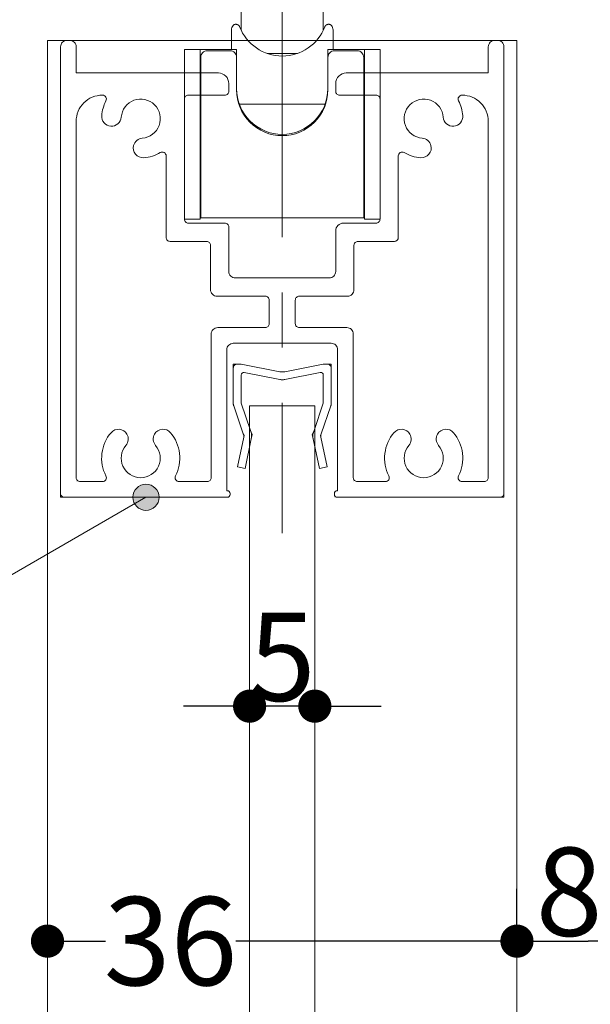
# Model space of a CAD drawing. Units: millimetres. Extents: x -4275 to 7850, y -3045 to 3045.
# Drawn here: x 2552 to 2770, y 496 to 873 of the extents above; entities that cross this region are included whole.
import ezdxf

# ---------------------------------------------------------------- set-up
doc = ezdxf.new("R2010")
doc.units = ezdxf.units.MM
doc.header["$LTSCALE"] = 20
doc.header["$PDMODE"] = 1
doc.header["$PDSIZE"] = -2
doc.linetypes.add('ラインタイプ-4', pattern=[9.172222, 5.997222, -1.058333, 1.058333, -1.058333])
for name, color, linetype, lineweight in [('2寸法-1', 7, 'Continuous', 15), ('2寸法-3', 7, 'Continuous', 15), ('3一般', 7, 'Continuous', 15)]:
    doc.layers.add(name, color=color, linetype=linetype, lineweight=lineweight)
doc.styles.add('MS PGothic', font='txt', dxfattribs={"bigfont": 'MS PGothic'})
doc.dimstyles.new('SANWA-1', dxfattribs={"dimtxt": 33.826244, "dimasz": 12.712402, "dimexe": 20, "dimexo": 20, "dimgap": 2, "dimtad": 1, "dimdec": 8, "dimdsep": 46, "dimtxsty": 'MS PGothic', "dimblk": 'DOT', "dimblk1": 'DOT', "dimblk2": 'DOT', "dimcen": 0, "dimazin": 0, "dimtfac": 0.8, "dimtdec": 8, "dimtix": 1, "dimtmove": 0, "dimatfit": 0, "dimldrblk": 'DOT', "dimfxl": 1, "dimfrac": 2, "dimtolj": 1, "dimarcsym": 0})

# ---------------------------------------------------------------- blocks, each defined once
blk = doc.blocks.new('グループ-62')
at = {"layer": '3一般', "color": 7, "linetype": 'Continuous', "lineweight": 15}
for p, q in [((2569.68, 865.25), (2570.68, 865.25)), ((2733.68, 865.25), (2734.68, 865.25)), ((2567.18, 862.75), (2567.18, 691.75)), ((2573.18, 862.75), (2573.18, 852.75)), ((2731.18, 862.75), (2731.18, 852.75)), ((2737.18, 691.75), (2737.18, 862.75)), ((2573.18, 852.75), (2627.68, 852.75)), ((2676.68, 852.75), (2731.18, 852.75)), ((2631.68, 845.75), (2631.68, 848.75)), ((2631.68, 848.75), (2631.68, 845.75)), ((2672.68, 848.75), (2672.68, 845.75)), ((2583.24, 844.25), (2583.18, 844.25)), ((2614.68, 796.75), (2614.68, 842.75)), ((2630.18, 844.25), (2616.18, 844.25)), ((2688.18, 844.25), (2674.18, 844.25)), ((2689.68, 842.75), (2689.68, 796.75)), ((2721.18, 844.25), (2721.13, 844.25)), ((2573.18, 697.75), (2573.18, 834.25)), ((2731.18, 834.25), (2731.18, 697.75)), ((2595.19, 825), (2595.19, 825)), ((2709.18, 825), (2709.18, 825)), ((2607.68, 820.96), (2607.68, 789.75)), ((2696.68, 820.96), (2696.68, 789.75)), ((2616.18, 795.25), (2630.18, 795.25)), ((2631.68, 793.75), (2631.68, 776.75)), ((2672.68, 792.25), (2672.68, 776.75)), ((2675.68, 795.25), (2688.18, 795.25)), ((2623.18, 788.25), (2609.18, 788.25)), ((2695.18, 788.25), (2681.18, 788.25)), ((2624.68, 769.75), (2624.68, 786.75)), ((2679.68, 769.75), (2679.68, 786.75)), ((2670.18, 774.25), (2634.18, 774.25)), ((2627.18, 767.25), (2645.68, 767.25)), ((2647.18, 765.75), (2647.18, 756.75)), ((2657.18, 765.75), (2657.18, 756.75)), ((2658.68, 767.25), (2677.18, 767.25)), ((2627.43, 755.25), (2645.68, 755.25)), ((2658.68, 755.25), (2676.93, 755.25)), ((2624.93, 697.75), (2624.93, 752.75)), ((2679.43, 697.75), (2679.43, 752.75)), ((2630.93, 692.75), (2630.93, 746.75)), ((2633.43, 749.25), (2670.93, 749.25)), ((2673.43, 746.75), (2673.43, 692.75)), ((2573.18, 696.25), (2573.18, 696.25)), ((2574.68, 696.25), (2583.24, 696.25)), ((2623.43, 696.25), (2612.63, 696.25)), ((2679.43, 696.25), (2679.43, 696.25)), ((2691.74, 696.25), (2680.93, 696.25)), ((2721.13, 696.25), (2729.68, 696.25)), ((2567.18, 691.75), (2567.18, 690.25)), ((2568.68, 690.25), (2567.18, 690.25)), ((2631.18, 690.25), (2568.68, 690.25)), ((2630.93, 692.75), (2631.18, 692.75)), ((2632.18, 691.75), (2632.18, 691.25)), ((2672.18, 691.75), (2672.18, 691.25)), ((2672.18, 690.25), (2672.18, 690.25)), ((2673.43, 692.75), (2673.18, 692.75)), ((2673.18, 690.25), (2735.68, 690.25)), ((2735.68, 690.25), (2737.18, 690.25)), ((2737.18, 691.75), (2737.18, 690.25))]:
    blk.add_line(p, q, dxfattribs=at)
at = {"layer": '3一般', "color": 7, "linetype": 'Continuous', "lineweight": 15, "flags": 128}
for points in [[(2569.68, 865.25, 0.198912), (2567.92, 864.51, 0.198912), (2567.18, 862.75)], [(2573.18, 862.75, 0.198912), (2572.45, 864.51, 0.198912), (2570.68, 865.25)], [(2733.68, 865.25, 0.198912), (2731.92, 864.51, 0.198912), (2731.18, 862.75)], [(2737.18, 862.75, 0.198912), (2736.45, 864.51, 0.198912), (2734.68, 865.25)], [(2631.68, 848.75, 0.198912), (2630.51, 851.57, 0.198912), (2627.68, 852.75)], [(2676.68, 852.75, 0.198912), (2673.85, 851.57, 0.198912), (2672.68, 848.75)], [(2630.18, 844.25, 0.198912), (2631.24, 844.68, 0.198912), (2631.68, 845.75)], [(2672.68, 845.75, 0.198912), (2673.12, 844.68, 0.198912), (2674.18, 844.25)], [(2583.18, 844.25, 0.198912), (2576.11, 841.32, 0.198912), (2573.18, 834.25)], [(2584.57, 842.06, 0.049268), (2583.5, 839.32, 0.049268), (2582.98, 836.41)], [(2584.57, 842.06, 0.26103), (2584.52, 843.53, 0.26103), (2583.24, 844.25)], [(2598.52, 827.77, 0.292725), (2604.97, 832.65, 0.292725), (2603.24, 840.55, 0.292725), (2595.34, 842.28, 0.292725), (2590.46, 835.83)], [(2616.18, 844.25, 0.198912), (2615.12, 843.81, 0.198912), (2614.68, 842.75)], [(2689.68, 842.75, 0.198912), (2689.24, 843.81, 0.198912), (2688.18, 844.25)], [(2713.91, 835.83, 0.292725), (2709.03, 842.28, 0.292725), (2701.13, 840.55, 0.292725), (2699.4, 832.65, 0.292725), (2705.85, 827.77)], [(2721.13, 844.25, 0.26103), (2719.85, 843.53, 0.26103), (2719.79, 842.06)], [(2721.39, 836.41, 0.049268), (2720.87, 839.32, 0.049268), (2719.79, 842.06)], [(2731.18, 834.25, 0.198912), (2728.25, 841.32, 0.198912), (2721.18, 844.25)], [(2582.98, 836.41, 0.414214), (2586.43, 832.38, 0.414214), (2590.46, 835.83)], [(2713.91, 835.83, 0.414214), (2717.94, 832.38, 0.414214), (2721.39, 836.41)], [(2598.52, 827.77, 0.155096), (2596.41, 826.91, 0.155096), (2595.19, 825)], [(2709.18, 825, 0.155096), (2707.95, 826.91, 0.155096), (2705.85, 827.77)], [(2595.19, 825, 0.243476), (2595.93, 821.63, 0.243476), (2599.1, 820.29)], [(2599.1, 820.29, 0.055753), (2602.38, 820.92, 0.055753), (2605.43, 822.26)], [(2607.68, 820.96, 0.267949), (2606.93, 822.26, 0.267949), (2605.43, 822.26)], [(2698.93, 822.26, 0.267949), (2697.43, 822.26, 0.267949), (2696.68, 820.96)], [(2698.93, 822.26, 0.055753), (2701.99, 820.92, 0.055753), (2705.26, 820.29)], [(2705.26, 820.29, 0.243476), (2708.44, 821.63, 0.243476), (2709.18, 825)], [(2614.68, 796.75, 0.198912), (2615.12, 795.68, 0.198912), (2616.18, 795.25)], [(2688.18, 795.25, 0.198912), (2689.24, 795.68, 0.198912), (2689.68, 796.75)], [(2631.68, 793.75, 0.198912), (2631.24, 794.81, 0.198912), (2630.18, 795.25)], [(2675.68, 795.25, 0.198912), (2673.56, 794.37, 0.198912), (2672.68, 792.25)], [(2607.68, 789.75, 0.198912), (2608.12, 788.68, 0.198912), (2609.18, 788.25)], [(2607.68, 789.75, 0.198912), (2608.12, 788.68, 0.198912), (2609.18, 788.25)], [(2624.68, 786.75, 0.198912), (2624.24, 787.81, 0.198912), (2623.18, 788.25)], [(2681.18, 788.25, 0.198912), (2680.12, 787.81, 0.198912), (2679.68, 786.75)], [(2695.18, 788.25, 0.198912), (2696.24, 788.68, 0.198912), (2696.68, 789.75)], [(2695.18, 788.25, 0.198912), (2696.24, 788.68, 0.198912), (2696.68, 789.75)], [(2631.68, 776.75, 0.198912), (2632.42, 774.98, 0.198912), (2634.18, 774.25)], [(2670.18, 774.25, 0.198912), (2671.95, 774.98, 0.198912), (2672.68, 776.75)], [(2624.68, 769.75, 0.198912), (2625.42, 767.98, 0.198912), (2627.18, 767.25)], [(2677.18, 767.25, 0.198912), (2678.95, 767.98, 0.198912), (2679.68, 769.75)], [(2647.18, 765.75, 0.198912), (2646.74, 766.81, 0.198912), (2645.68, 767.25)], [(2658.68, 767.25, 0.198912), (2657.62, 766.81, 0.198912), (2657.18, 765.75)], [(2627.43, 755.25, 0.198912), (2625.67, 754.51, 0.198912), (2624.93, 752.75)], [(2645.68, 755.25, 0.198912), (2646.74, 755.68, 0.198912), (2647.18, 756.75)], [(2657.18, 756.75, 0.198912), (2657.62, 755.68, 0.198912), (2658.68, 755.25)], [(2679.43, 752.75, 0.198912), (2678.7, 754.51, 0.198912), (2676.93, 755.25)], [(2633.43, 749.25, 0.198912), (2631.67, 748.51, 0.198912), (2630.93, 746.75)], [(2673.43, 746.75, 0.198912), (2672.7, 748.51, 0.198912), (2670.93, 749.25)], [(2586.53, 714.99, 0.14848), (2583.04, 707.01, 0.14848), (2584.57, 698.43)], [(2592.63, 714.43, 0.243476), (2589.73, 716.29, 0.243476), (2586.53, 714.99)], [(2592.23, 710.12, 0.155096), (2593.12, 712.21, 0.155096), (2592.63, 714.43)], [(2603.24, 714.43, 0.155096), (2602.75, 712.21, 0.155096), (2603.63, 710.12)], [(2609.33, 714.99, 0.243476), (2606.14, 716.29, 0.243476), (2603.24, 714.43)], [(2611.29, 698.43, 0.14848), (2612.83, 707.01, 0.14848), (2609.33, 714.99)], [(2695.03, 714.99, 0.14848), (2691.54, 707.01, 0.14848), (2693.07, 698.43)], [(2701.13, 714.43, 0.243476), (2698.23, 716.29, 0.243476), (2695.03, 714.99)], [(2700.73, 710.12, 0.155096), (2701.62, 712.21, 0.155096), (2701.13, 714.43)], [(2711.74, 714.43, 0.155096), (2711.25, 712.21, 0.155096), (2712.13, 710.12)], [(2717.83, 714.99, 0.243476), (2714.64, 716.29, 0.243476), (2711.74, 714.43)], [(2719.79, 698.43, 0.14848), (2721.33, 707.01, 0.14848), (2717.83, 714.99)], [(2592.23, 710.12, 0.292725), (2591.12, 702.11, 0.292725), (2597.93, 697.75, 0.292725), (2604.75, 702.11, 0.292725), (2603.63, 710.12)], [(2700.73, 710.12, 0.292725), (2699.62, 702.11, 0.292725), (2706.43, 697.75, 0.292725), (2713.25, 702.11, 0.292725), (2712.13, 710.12)], [(2573.18, 697.75, 0.198912), (2573.62, 696.68, 0.198912), (2574.68, 696.25)], [(2583.24, 696.25, 0.26103), (2584.52, 696.96, 0.26103), (2584.57, 698.43)], [(2611.29, 698.43, 0.26103), (2611.35, 696.96, 0.26103), (2612.63, 696.25)], [(2623.43, 696.25, 0.198912), (2624.49, 696.68, 0.198912), (2624.93, 697.75)], [(2679.43, 697.75, 0.198912), (2679.87, 696.68, 0.198912), (2680.93, 696.25)], [(2691.74, 696.25, 0.26103), (2693.02, 696.96, 0.26103), (2693.07, 698.43)], [(2719.79, 698.43, 0.26103), (2719.85, 696.96, 0.26103), (2721.13, 696.25)], [(2729.68, 696.25, 0.198912), (2730.74, 696.68, 0.198912), (2731.18, 697.75)], [(2567.18, 691.75, 0.198912), (2567.62, 690.68, 0.198912), (2568.68, 690.25)], [(2632.18, 691.75, 0.198912), (2631.89, 692.45, 0.198912), (2631.18, 692.75)], [(2631.18, 690.25, 0.198912), (2631.89, 690.54, 0.198912), (2632.18, 691.25)], [(2673.18, 692.75, 0.198912), (2672.48, 692.45, 0.198912), (2672.18, 691.75)], [(2672.18, 691.25, 0.198912), (2672.48, 690.54, 0.198912), (2673.18, 690.25)], [(2735.68, 690.25, 0.198912), (2736.74, 690.68, 0.198912), (2737.18, 691.75)]]:
    blk.add_lwpolyline(points, format="xyb", dxfattribs=at)
blk = doc.blocks.new('グループ-87')
at = {"layer": '3一般', "color": 7, "linetype": 'ラインタイプ-4', "lineweight": 15}
blk.add_line((2652.18, 1093.29), (2652.18, 676.51), dxfattribs=at)
blk = doc.blocks.new('グループ-88')
at = {"layer": '3一般', "color": 7, "linetype": 'Continuous', "lineweight": 15}
for p, q in [((2562.18, 865.25), (2742.18, 865.25)), ((2562.18, -1835), (2562.18, 865.25)), ((2742.18, 865.25), (2742.18, -1835)), ((2664.68, 725.25), (2639.68, 725.25)), ((2639.68, 725.25), (2639.68, -1705)), ((2664.68, -1705), (2664.68, 725.25))]:
    blk.add_line(p, q, dxfattribs=at)
blk = doc.blocks.new('グループ-89')
at = {"layer": '3一般', "color": 7, "linetype": 'Continuous', "lineweight": 15}
for p, q in [((2633.43, 741.25), (2634.93, 741.25)), ((2633.43, 741.25), (2633.43, 739.75)), ((2633.43, 725.91), (2633.43, 739.75)), ((2634.93, 741.25), (2636.43, 741.25)), ((2651.25, 738.33), (2636.43, 741.25)), ((2653.12, 738.33), (2667.93, 741.25)), ((2667.93, 741.25), (2669.43, 741.25)), ((2670.93, 741.25), (2669.43, 741.25)), ((2670.93, 741.25), (2670.93, 739.75)), ((2670.93, 739.75), (2670.93, 725.91)), ((2636.43, 726.25), (2636.43, 737.04)), ((2651.25, 735.33), (2637.62, 738.02)), ((2653.12, 735.33), (2666.75, 738.02)), ((2667.93, 726.25), (2667.93, 737.04)), ((2637.25, 714.49), (2633.58, 725.27)), ((2636.43, 726.25), (2639.96, 715.77)), ((2664.4, 715.77), (2667.93, 726.25)), ((2670.79, 725.27), (2667.12, 714.49)), ((2635, 701.87), (2637.4, 713.22)), ((2637.54, 713.88), (2637.25, 714.49)), ((2637.54, 713.88), (2637.4, 713.22)), ((2640.68, 714.25), (2639.96, 715.77)), ((2640.68, 714.25), (2640.33, 712.6)), ((2663.68, 714.25), (2664.4, 715.77)), ((2663.68, 714.25), (2664.03, 712.6)), ((2666.83, 713.88), (2667.12, 714.49)), ((2666.83, 713.88), (2666.97, 713.22)), ((2666.97, 713.22), (2669.37, 701.87)), ((2640.33, 712.6), (2637.93, 701.25)), ((2666.43, 701.25), (2664.03, 712.6)), ((2637.93, 701.25), (2635, 701.87)), ((2669.37, 701.87), (2666.43, 701.25))]:
    blk.add_line(p, q, dxfattribs=at)
at = {"layer": '3一般', "color": 7, "linetype": 'Continuous', "lineweight": 15, "flags": 128}
for points in [[(2634.93, 741.25, 0.198912), (2633.87, 740.81, 0.198912), (2633.43, 739.75)], [(2670.93, 739.75, 0.198912), (2670.49, 740.81, 0.198912), (2669.43, 741.25)], [(2637.62, 738.02, 0.223446), (2636.8, 737.81, 0.223446), (2636.43, 737.04)], [(2651.25, 738.33, 0.02349), (2651.71, 738.27, 0.02349), (2652.18, 738.25)], [(2652.18, 738.25, 0.02349), (2652.65, 738.27, 0.02349), (2653.12, 738.33)], [(2667.93, 737.04, 0.223446), (2667.57, 737.81, 0.223446), (2666.75, 738.02)], [(2651.25, 735.33, 0.02349), (2651.71, 735.27, 0.02349), (2652.18, 735.25)], [(2652.18, 735.25, 0.02349), (2652.65, 735.27, 0.02349), (2653.12, 735.33)], [(2633.43, 725.91, 0.055203), (2633.47, 725.58, 0.055203), (2633.58, 725.27)], [(2670.79, 725.27, 0.055203), (2670.9, 725.58, 0.055203), (2670.93, 725.91)], [(2637.4, 713.22, 0.081385), (2637.43, 713.87, 0.081385), (2637.25, 714.49)], [(2640.33, 712.6, 0.081385), (2640.41, 714.21, 0.081385), (2639.96, 715.77)], [(2664.4, 715.77, 0.081385), (2663.96, 714.21, 0.081385), (2664.03, 712.6)], [(2667.12, 714.49, 0.081385), (2666.94, 713.87, 0.081385), (2666.97, 713.22)]]:
    blk.add_lwpolyline(points, format="xyb", dxfattribs=at)
blk = doc.blocks.new('グループ-93')
at = {"layer": '3一般', "color": 7, "linetype": 'Continuous', "lineweight": 15}
for p, q in [((2607.18, 1025.75), (2607.18, 970.75)), ((2697.18, 1025.75), (2697.18, 970.75)), ((2592.18, 1018.25), (2592.18, 938.25)), ((2622.18, 1018.25), (2622.18, 938.25)), ((2682.18, 970.85), (2682.18, 1018.25)), ((2712.18, 970.85), (2712.18, 1018.25)), ((2622.18, 1005.75), (2628.18, 1005.75)), ((2625.68, 953.09), (2625.68, 1003.25)), ((2628.18, 1005.75), (2649.68, 1005.75)), ((2649.68, 1005.75), (2649.68, 1003.25)), ((2652.18, 1005.75), (2649.68, 1005.75)), ((2652.18, 1003.25), (2649.68, 1003.25)), ((2652.18, 1005.75), (2676.18, 1005.75)), ((2652.18, 1003.25), (2652.18, 1005.75)), ((2682.18, 1005.75), (2676.18, 1005.75)), ((2678.68, 1003.25), (2678.68, 953.09)), ((2682.18, 1003.86), (2681.18, 1003.86)), ((2634.68, 998.25), (2579.68, 998.25)), ((2622.18, 998.86), (2623.18, 998.86)), ((2625.68, 997.25), (2622.18, 997.25)), ((2724.68, 998.25), (2669.68, 998.25)), ((2682.18, 997.25), (2678.68, 997.25)), ((2607.18, 985.75), (2607.18, 930.75)), ((2697.18, 985.75), (2697.18, 930.75)), ((2682.18, 938.25), (2682.18, 970.85)), ((2712.18, 938.25), (2712.18, 970.85)), ((2634.68, 958.25), (2579.68, 958.25)), ((2622.18, 959.25), (2625.68, 959.25)), ((2724.68, 958.25), (2669.68, 958.25)), ((2678.68, 959.25), (2682.18, 959.25)), ((2622.18, 957.63), (2623.18, 957.63)), ((2625.68, 933.25), (2625.68, 953.09)), ((2628.18, 952.35), (2652.18, 952.35)), ((2676.18, 952.35), (2652.18, 952.35)), ((2678.68, 953.09), (2678.68, 933.25)), ((2682.18, 952.63), (2681.18, 952.63)), ((2622.18, 939.75), (2623.18, 939.75)), ((2625.68, 939.75), (2623.18, 939.75)), ((2681.18, 939.75), (2678.68, 939.75)), ((2682.18, 939.75), (2681.18, 939.75)), ((2648.15, 938.88), (2643.05, 936.23)), ((2643.05, 936.23), (2648.05, 929.46)), ((2648.05, 938.83), (2648.05, 929.46)), ((2648.05, 934.43), (2650.5, 935.7)), ((2653.15, 932.11), (2648.15, 938.88)), ((2661.23, 936.3), (2653.15, 932.11)), ((2664.39, 932.03), (2661.23, 936.3)), ((2625.68, 910.75), (2625.68, 933.25)), ((2637.43, 932.97), (2637.43, 933.94)), ((2651.21, 934.74), (2651.21, 925.18)), ((2653.87, 932.48), (2656.21, 929.3)), ((2656.31, 933.75), (2656.31, 927.83)), ((2656.31, 927.83), (2664.39, 932.03)), ((2666.93, 933.94), (2666.93, 932.97)), ((2678.68, 933.25), (2678.68, 910.75)), ((2628.18, 930.75), (2633.68, 930.75)), ((2629.68, 930.75), (2629.68, 929.02)), ((2637.18, 930.69), (2637.18, 928.65)), ((2648.05, 929.46), (2639.98, 925.27)), ((2656.21, 929.3), (2656.31, 929.35)), ((2656.21, 929.3), (2656.21, 918.41)), ((2661.31, 921.06), (2656.31, 927.83)), ((2667.18, 928.65), (2667.18, 930.69)), ((2676.18, 930.75), (2673.31, 930.75)), ((2639.98, 925.27), (2643.14, 920.99)), ((2643.14, 926.91), (2643.14, 920.99)), ((2643.14, 920.99), (2651.21, 925.18)), ((2651.21, 925.18), (2656.21, 918.41)), ((2656.21, 918.41), (2661.31, 921.06)), ((2667.18, 917.98), (2667.18, 911.88)), ((2637.18, 911.88), (2637.18, 915.56)), ((2652.18, 916.07), (2652.18, 910.52)), ((2637.18, 911.88), (2637.18, 910.75)), ((2652.18, 908.25), (2652.18, 910.52)), ((2667.18, 911.88), (2667.18, 910.75)), ((2639.68, 908.25), (2628.18, 908.25)), ((2652.18, 908.25), (2639.68, 908.25)), ((2639.81, 908.25), (2639.81, 887.75)), ((2664.68, 908.25), (2652.18, 908.25)), ((2664.56, 887.75), (2664.56, 908.25)), ((2676.18, 908.25), (2664.68, 908.25)), ((2636.44, 887.75), (2636.44, 869.11)), ((2667.93, 887.75), (2636.44, 887.75)), ((2667.93, 869.12), (2667.93, 887.75)), ((2632.68, 861.75), (2632.68, 869.25)), ((2671.68, 861.75), (2671.68, 869.25)), ((2614.68, 861.75), (2614.68, 796.75)), ((2620.68, 861.75), (2614.68, 861.75)), ((2620.68, 861.75), (2620.68, 796.75)), ((2620.68, 861.75), (2634.68, 861.75)), ((2632.18, 861.25), (2623.43, 861.25)), ((2634.68, 861.75), (2634.68, 858.75)), ((2646.35, 860.25), (2658.01, 860.25)), ((2669.68, 858.75), (2669.68, 861.75)), ((2669.68, 861.75), (2683.68, 861.75)), ((2680.93, 861.25), (2672.18, 861.25)), ((2683.68, 796.75), (2683.68, 861.75)), ((2689.68, 861.75), (2683.68, 861.75)), ((2689.68, 796.75), (2689.68, 861.75)), ((2620.93, 858.75), (2620.93, 805.25)), ((2634.68, 858.75), (2634.68, 846.25)), ((2669.68, 846.25), (2669.68, 858.75)), ((2683.43, 858.75), (2683.43, 805.25)), ((2635.74, 840.75), (2668.62, 840.75)), ((2620.93, 805.25), (2620.68, 805.25)), ((2620.93, 797.25), (2620.93, 805.25)), ((2683.43, 805.25), (2683.43, 797.25)), ((2683.68, 805.25), (2683.43, 805.25)), ((2614.68, 796.75), (2620.68, 796.75)), ((2683.43, 797.25), (2620.93, 797.25)), ((2683.68, 796.75), (2689.68, 796.75))]:
    blk.add_line(p, q, dxfattribs=at)
at = {"layer": '3一般', "color": 7, "linetype": 'Continuous', "lineweight": 15, "flags": 128}
for points in [[(2622.18, 1018.25, 0.162278), (2607.18, 1023.25, 0.162278), (2592.18, 1018.25)], [(2712.18, 1018.25, 0.162278), (2697.18, 1023.25, 0.162278), (2682.18, 1018.25)], [(2628.18, 1005.75, 0.198912), (2626.42, 1005.01, 0.198912), (2625.68, 1003.25)], [(2678.68, 1003.25, 0.198912), (2677.95, 1005.01, 0.198912), (2676.18, 1005.75)], [(2652.18, 943.48, 0.157405), (2643.27, 941.09, 0.157405), (2637.43, 933.94)], [(2666.93, 933.94, 0.157405), (2661.1, 941.09, 0.157405), (2652.18, 943.48)], [(2592.18, 938.25, 0.162278), (2607.18, 933.25, 0.162278), (2622.18, 938.25)], [(2682.18, 938.25, 0.162278), (2697.18, 933.25, 0.162278), (2712.18, 938.25)], [(2625.68, 933.25, 0.198912), (2626.42, 931.48, 0.198912), (2628.18, 930.75)], [(2664.68, 917.59, 0.134994), (2670.37, 923.71, 0.134994), (2672.13, 931.88)], [(2676.18, 930.75, 0.198912), (2677.95, 931.48, 0.198912), (2678.68, 933.25)], [(2629.78, 930.75, 0.131463), (2631.37, 921.86, 0.131463), (2637.18, 914.96)], [(2633.68, 930.75, 0.154843), (2634.2, 921.98, 0.154843), (2639.68, 915.11)], [(2667.18, 917.98, 0.106438), (2672.28, 923.56, 0.106438), (2674.63, 930.75)], [(2637.18, 910.75, 0.198912), (2637.92, 908.98, 0.198912), (2639.68, 908.25)], [(2664.68, 908.25, 0.198912), (2666.45, 908.98, 0.198912), (2667.18, 910.75)], [(2633.97, 871.35, 0.062075), (2633.63, 871.18, 0.062075), (2633.35, 870.94)], [(2671.02, 870.94, 0.062075), (2670.73, 871.18, 0.062075), (2670.4, 871.35)], [(2633.35, 870.94, 0.093667), (2632.86, 870.16, 0.093667), (2632.68, 869.25)], [(2635.85, 870.46, 0.310331), (2652.18, 859.25, 0.310331), (2668.52, 870.46)], [(2671.68, 869.25, 0.093667), (2671.51, 870.16, 0.093667), (2671.02, 870.94)], [(2623.43, 861.25, 0.198912), (2621.67, 860.51, 0.198912), (2620.93, 858.75)], [(2634.68, 858.75, 0.198912), (2633.95, 860.51, 0.198912), (2632.18, 861.25)], [(2672.18, 861.25, 0.198912), (2670.42, 860.51, 0.198912), (2669.68, 858.75)], [(2683.43, 858.75, 0.198912), (2682.7, 860.51, 0.198912), (2680.93, 861.25)], [(2634.68, 846.75, 0.414214), (2652.18, 829.25, 0.414214), (2669.68, 846.75)], [(2634.68, 846.25, 0.414214), (2652.18, 828.75, 0.414214), (2669.68, 846.25)]]:
    blk.add_lwpolyline(points, format="xyb", dxfattribs=at)
blk.add_lwpolyline([(2663.32, 937.07), (2661.35, 938.6), (2659.08, 939.82), (2656.59, 940.67), (2653.96, 941.14), (2651.27, 941.2), (2648.61, 940.86), (2646.07, 940.13), (2643.72, 939.03), (2641.65, 937.6), (2639.91, 935.88), (2638.57, 933.92), (2637.66, 931.8), (2637.22, 929.57), (2637.27, 927.32), (2637.79, 925.11), (2638.77, 923.01), (2640.19, 921.09), (2641.99, 919.42), (2644.12, 918.04), (2646.51, 917), (2649.08, 916.34), (2651.75, 916.07), (2654.43, 916.21), (2657.04, 916.74), (2659.5, 917.66), (2661.72, 918.94), (2663.63, 920.52), (2665.18, 922.37), (2666.31, 924.41), (2666.98, 926.6), (2667.18, 928.85), (2666.9, 931.09), (2666.14, 933.25), (2664.94, 935.27), (2663.32, 937.07)], close=True, dxfattribs=at)
at = {"layer": '3一般', "color": 7, "linetype": 'Continuous', "lineweight": 15}
for points in [[(2678.68, 998.86), (2678.73, 1000.38), (2679.66, 1003.73), (2681.18, 1003.86)], [(2623.18, 998.86), (2623.85, 998.85), (2625.3, 998.81), (2625.68, 998.25)], [(2623.18, 957.63), (2623.85, 957.64), (2625.3, 957.68), (2625.68, 958.24)], [(2625.68, 953.09), (2625.83, 952.41), (2627.5, 952.36), (2628.18, 952.35)], [(2676.18, 952.35), (2676.87, 952.36), (2678.53, 952.41), (2678.68, 953.09)], [(2681.18, 952.63), (2680.5, 952.65), (2679.01, 952.75), (2678.68, 953.37)], [(2673.31, 930.75), (2672.85, 930.78), (2672.21, 931.43), (2672.13, 931.88)], [(2664.68, 917.59), (2665.31, 918.01), (2667.14, 918.74), (2667.18, 917.98)], [(2637.18, 915.56), (2637.23, 916.34), (2639.05, 915.57), (2639.68, 915.11)], [(2625.68, 910.75), (2625.8, 909.76), (2627.2, 908.36), (2628.18, 908.25)], [(2678.68, 910.75), (2678.57, 909.76), (2677.16, 908.36), (2676.18, 908.25)], [(2635.85, 870.46), (2635.64, 871), (2634.52, 871.49), (2633.97, 871.35)], [(2668.52, 870.46), (2668.72, 871), (2669.84, 871.49), (2670.4, 871.35)]]:
    blk.add_open_spline(points, degree=2, dxfattribs=at)
blk = doc.blocks.new('グループ-122')
at = {"layer": '3一般', "color": 7}
for name in ['グループ-87', 'グループ-93', 'グループ-88', 'グループ-62', 'グループ-89']:
    blk.add_blockref(name, (0, 0), dxfattribs=at)
blk = doc.blocks.new('グループ-124')
at = {"layer": '3一般', "color": 7}
blk.add_blockref('グループ-122', (0, 0), dxfattribs=at)
blk = doc.blocks.new('_Dot')
at = {"color": 0, "linetype": 'ByBlock', "lineweight": -2}
blk.add_line((-0.5, 0), (-1, 0), dxfattribs=at)
at = {"color": 0, "linetype": 'ByBlock', "const_width": 0.5}
blk.add_lwpolyline([(-0.25, 0, 1), (0.25, 0, 1)], format="xyb", close=True, dxfattribs=at)
blk = doc.blocks.new('*D189')
at = {"layer": '2寸法-1', "color": 0, "linetype": 'Continuous', "lineweight": -2}
for p, q in [((2542.18, 865.25), (2173.68, 865.25)), ((2193.68, 702.96), (2193.68, 852.53)), ((2547.18, 690.25), (2173.68, 690.25))]:
    blk.add_line(p, q, dxfattribs=at)
at = {"layer": 'Defpoints', "color": 0}
for p in [(2193.68, 865.25), (2562.18, 865.25), (2567.18, 690.25)]:
    blk.add_point(p, dxfattribs=at)
at = {"layer": '2寸法-1', "color": 0, "lineweight": -2, "xscale": 12.71240234375, "yscale": 12.71240234375, "zscale": 12.71240234375}
for p, rotation in [((2193.68, 865.25), 90), ((2193.68, 690.25), 270)]:
    blk.add_blockref('_Dot', p, dxfattribs=dict(at, rotation=rotation))
at = {"layer": '2寸法-1', "color": 0, "lineweight": 15, "insert": (2174.77, 777.75), "char_height": 33.826, "attachment_point": 5, "rotation": 90, "style": 'MS PGothic'}
blk.add_mtext('\\A1;35', dxfattribs=at)
blk = doc.blocks.new('*D191')
at = {"layer": '2寸法-1', "color": 0, "linetype": 'Continuous', "lineweight": -2}
for p, q in [((2562.18, 540.25), (2562.18, 540.25)), ((2742.18, 524.06), (2742.18, 540.25)), ((2574.9, 520.25), (2584.39, 520.25)), ((2729.47, 520.25), (2634.33, 520.25))]:
    blk.add_line(p, q, dxfattribs=at)
at = {"layer": 'Defpoints', "color": 0}
for p in [(2562.18, 520.25), (2562.18, 520.25), (2742.18, 504.06)]:
    blk.add_point(p, dxfattribs=at)
at = {"layer": '2寸法-1', "color": 0, "lineweight": -2, "xscale": 12.71240234375, "yscale": 12.71240234375, "zscale": 12.71240234375, "rotation": 180}
blk.add_blockref('_Dot', (2562.18, 520.25), dxfattribs=at)
at = {"layer": '2寸法-1', "color": 0, "lineweight": -2, "xscale": 12.71240234375, "yscale": 12.71240234375, "zscale": 12.71240234375}
blk.add_blockref('_Dot', (2742.18, 520.25), dxfattribs=at)
at = {"layer": '2寸法-1', "color": 0, "lineweight": 15, "insert": (2609.36, 520.25), "char_height": 33.826, "attachment_point": 5, "style": 'MS PGothic'}
blk.add_mtext('\\A1;36', dxfattribs=at)
blk = doc.blocks.new('*D205')
at = {"layer": '2寸法-1', "color": 0, "linetype": 'Continuous', "lineweight": -2}
for p, q in [((2639.68, 630.25), (2639.68, 630.25)), ((2664.68, 630.25), (2664.68, 630.25)), ((2626.97, 610.25), (2614.26, 610.25)), ((2664.68, 610.25), (2639.68, 610.25)), ((2677.4, 610.25), (2690.11, 610.25))]:
    blk.add_line(p, q, dxfattribs=at)
at = {"layer": 'Defpoints', "color": 0}
for p in [(2639.68, 610.25), (2639.68, 610.25), (2664.68, 610.25)]:
    blk.add_point(p, dxfattribs=at)
at = {"layer": '2寸法-1', "color": 0, "lineweight": -2, "xscale": 12.71240234375, "yscale": 12.71240234375, "zscale": 12.71240234375}
blk.add_blockref('_Dot', (2639.68, 610.25), dxfattribs=at)
at = {"layer": '2寸法-1', "color": 0, "lineweight": -2, "xscale": 12.71240234375, "yscale": 12.71240234375, "zscale": 12.71240234375, "rotation": 180}
blk.add_blockref('_Dot', (2664.68, 610.25), dxfattribs=at)
at = {"layer": '2寸法-1', "color": 0, "lineweight": 15, "insert": (2652.18, 629.16), "char_height": 33.826, "attachment_point": 5, "style": 'MS PGothic'}
blk.add_mtext('\\A1;5', dxfattribs=at)
blk = doc.blocks.new('*D206')
at = {"layer": '2寸法-1', "color": 0, "linetype": 'Continuous', "lineweight": -2}
for p, q in [((2742.18, 540.25), (2742.18, 540.25)), ((2782.18, 540.25), (2782.18, 540.25)), ((2754.9, 520.25), (2769.47, 520.25))]:
    blk.add_line(p, q, dxfattribs=at)
at = {"layer": 'Defpoints', "color": 0}
for p in [(2742.18, 520.25), (2782.18, 520.25), (2782.18, 520.25)]:
    blk.add_point(p, dxfattribs=at)
at = {"layer": '2寸法-1', "color": 0, "lineweight": -2, "xscale": 12.71240234375, "yscale": 12.71240234375, "zscale": 12.71240234375, "rotation": 180}
blk.add_blockref('_Dot', (2742.18, 520.25), dxfattribs=at)
at = {"layer": '2寸法-1', "color": 0, "lineweight": -2, "xscale": 12.71240234375, "yscale": 12.71240234375, "zscale": 12.71240234375}
blk.add_blockref('_Dot', (2782.18, 520.25), dxfattribs=at)
at = {"layer": '2寸法-1', "color": 0, "lineweight": 15, "insert": (2762.18, 539.16), "char_height": 33.826, "attachment_point": 5, "style": 'MS PGothic'}
blk.add_mtext('\\A1;8', dxfattribs=at)

msp = doc.modelspace()

# ---------------------------------------------------------------- hatches: boundary and pattern name
at = {"layer": '2寸法-3', "linetype": 'Continuous', "lineweight": 0}
h = msp.add_hatch(color=7, dxfattribs=at)
edge = h.paths.add_edge_path()
edge.add_arc((2599.93334093, 690.24541947), 5.00744331, 0, 360)

# ---------------------------------------------------------------- linework, layer by layer
at = {"layer": '2寸法-3', "color": 7, "linetype": 'Continuous', "lineweight": 15, "flags": 128}
msp.add_lwpolyline([(2599.93334093, 690.24541947), (2387.18348019, 567.41423011), (2160.30327186, 567.41423011)], dxfattribs=at)
at = {"layer": '2寸法-3', "color": 7, "linetype": 'Continuous', "lineweight": 15}
msp.add_circle((2599.93334093, 690.24541947), 5.00744331, dxfattribs=at)

# ---------------------------------------------------------------- block references
at = {"layer": '3一般', "color": 7}
msp.add_blockref('グループ-124', (0, 0), dxfattribs=at)

# ---------------------------------------------------------------- dimensions: what is measured, and where the dimension line sits
at = {"layer": '2寸法-1', "color": 7, "linetype": 'Continuous', "lineweight": 15}
dim = msp.add_linear_dim(base=(2193.68334023, 865.24541957), p1=(2567.18334154, 690.24541896), p2=(2562.18341023, 865.24541957), angle=270, text='35', dimstyle='SANWA-1', override={"dimtxt": 33.826244, "dimgap": 2, "dimpost": '<>', "dimtxsty": 'MS PGothic', "dimtmove": 2}, dxfattribs=at)
dim.commit()
dim.dimension.update_dxf_attribs({"geometry": '*D189', "text_midpoint": (2174.77021813, 777.74541926)})
for base, p1, p2, text, picture, middle in [((2639.68334027, 610.24541907), (2664.68334028, 610.24541907), (2639.68334027, 610.24541907), '5', '*D205', (2652.18334028, 629.15854117)), ((2782.18341023, 520.24541907), (2742.18341019, 520.24541907), (2782.18341023, 520.24541907), '8', '*D206', (2762.18341021, 539.15854117))]:
    dim = msp.add_linear_dim(base=base, p1=p1, p2=p2, text=text, dimstyle='SANWA-1', override={"dimtxt": 33.826244, "dimgap": 2, "dimpost": '<>', "dimtxsty": 'MS PGothic', "dimtmove": 2}, dxfattribs=at)
    dim.commit()
    dim.dimension.update_dxf_attribs({"geometry": picture, "text_midpoint": middle})
dim = msp.add_linear_dim(base=(2562.18320038, 520.24541907), p1=(2742.18341019, 504.06470538), p2=(2562.18320038, 520.24541907), text='36', dimstyle='SANWA-1', override={"dimtxt": 33.826244, "dimgap": 2, "dimpost": '<>', "dimtxsty": 'MS PGothic', "dimtmove": 2}, dxfattribs=at)
dim.commit()
dim.dimension.update_dxf_attribs({"geometry": '*D191', "text_midpoint": (2609.36170647, 520.24541907), "dimtype": 160})

doc.saveas('drawing.dxf')
